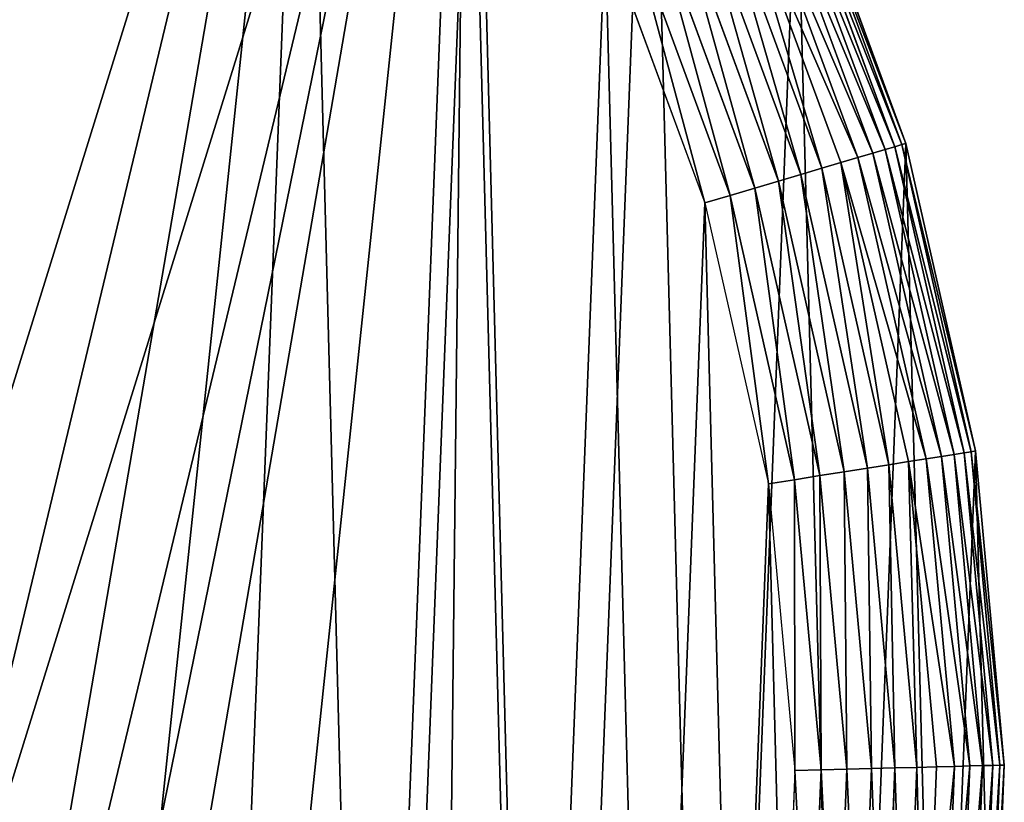
# Model space of a CAD drawing. Extents: x 0 to 1719, y 0 to 6313.
# Drawn here: x 1525 to 1619, y 2516 to 2590 of the extents above; entities that cross this region are included whole.
import ezdxf

# ---------------------------------------------------------------- set-up
doc = ezdxf.new("R2010")
doc.units = 0
doc.header["$LTSCALE"] = 25.4
doc.layers.get('0').update_dxf_attribs({"color": 13, "linetype": 'CONTINUOUS'})

msp = doc.modelspace()

# ---------------------------------------------------------------- linework, layer by layer
at = {"color": 9}
for p, q in [((1598.739, 2606.669, 447.464), (1609.133, 2578.493, 447.464)), ((1598.739, 2606.669, 447.464), (1609.133, 2578.493, 447.464)), ((1599.115, 2606.836, 444.95), (1609.528, 2578.61, 444.95)), ((1599.115, 2606.836, 4.95), (1609.528, 2578.61, 4.95)), ((1599.115, 2606.836, 444.95), (1609.528, 2578.61, 444.95)), ((1599.115, 2606.836, 4.95), (1609.528, 2578.61, 4.95)), ((1597.223, 2605.994, 452.272), (1607.542, 2578.022, 452.272)), ((1597.223, 2605.994, 452.272), (1607.542, 2578.022, 452.272)), ((1598.105, 2606.387, 449.915), (1608.468, 2578.296, 449.915)), ((1598.105, 2606.387, 449.915), (1608.468, 2578.296, 449.915)), ((1594.759, 2604.897, 456.585), (1604.956, 2577.256, 456.585)), ((1594.759, 2604.897, 456.585), (1604.956, 2577.256, 456.585)), ((1596.103, 2605.495, 454.505), (1606.367, 2577.674, 454.505)), ((1596.103, 2605.495, 454.505), (1606.367, 2577.674, 454.505)), ((1593.209, 2604.207, 458.486), (1603.33, 2576.774, 458.486)), ((1593.209, 2604.207, 458.486), (1603.33, 2576.774, 458.486)), ((1591.473, 2603.434, 460.182), (1601.508, 2576.234, 460.182)), ((1591.473, 2603.434, 460.182), (1601.508, 2576.234, 460.182)), ((1589.573, 2602.588, 461.653), (1599.513, 2575.644, 461.653)), ((1589.573, 2602.588, 461.653), (1599.513, 2575.644, 461.653)), ((1587.533, 2601.68, 462.879), (1597.372, 2575.01, 462.879)), ((1587.533, 2601.68, 462.879), (1597.372, 2575.01, 462.879)), ((1585.38, 2600.721, 463.845), (1595.112, 2574.34, 463.845)), ((1585.38, 2600.721, 463.845), (1595.112, 2574.34, 463.845)), ((1592.762, 2573.644, 464.538), (1583.141, 2599.724, 464.538)), ((1592.762, 2573.644, 464.538), (1583.141, 2599.724, 464.538)), ((1580.844, 2598.701, 464.95), (1590.352, 2572.93, 464.95)), ((1580.844, 2598.701, 464.95), (1590.352, 2572.93, 464.95)), ((1609.133, 2578.493, 447.464), (1608.468, 2578.296, 449.915)), ((1609.133, 2578.493, 447.464), (1608.468, 2578.296, 449.915)), ((1609.528, 2578.61, 444.95), (1609.133, 2578.493, 447.464)), ((1609.528, 2578.61, 444.95), (1609.133, 2578.493, 447.464)), ((1609.133, 2578.493, 447.464), (1615.761, 2549.202, 447.464)), ((1609.133, 2578.493, 447.464), (1615.761, 2549.202, 447.464)), ((1609.528, 2578.61, 444.95), (1616.168, 2549.267, 444.95)), ((1609.528, 2578.61, 4.95), (1616.168, 2549.267, 4.95)), ((1609.528, 2578.61, 4.95), (1609.528, 2578.61, 444.95)), ((1609.528, 2578.61, 444.95), (1616.168, 2549.267, 444.95)), ((1609.528, 2578.61, 4.95), (1616.168, 2549.267, 4.95)), ((1609.528, 2578.61, 4.95), (1609.528, 2578.61, 444.95)), ((1606.367, 2577.674, 454.505), (1604.956, 2577.256, 456.585)), ((1606.367, 2577.674, 454.505), (1604.956, 2577.256, 456.585)), ((1607.542, 2578.022, 452.272), (1606.367, 2577.674, 454.505)), ((1607.542, 2578.022, 452.272), (1606.367, 2577.674, 454.505)), ((1606.367, 2577.674, 454.505), (1612.911, 2548.751, 454.505)), ((1606.367, 2577.674, 454.505), (1612.911, 2548.751, 454.505)), ((1608.468, 2578.296, 449.915), (1607.542, 2578.022, 452.272)), ((1608.468, 2578.296, 449.915), (1607.542, 2578.022, 452.272)), ((1607.542, 2578.022, 452.272), (1614.122, 2548.943, 452.272)), ((1607.542, 2578.022, 452.272), (1614.122, 2548.943, 452.272)), ((1608.468, 2578.296, 449.915), (1615.076, 2549.094, 449.915)), ((1608.468, 2578.296, 449.915), (1615.076, 2549.094, 449.915)), ((1603.33, 2576.774, 458.486), (1601.508, 2576.234, 460.182)), ((1603.33, 2576.774, 458.486), (1601.508, 2576.234, 460.182)), ((1604.956, 2577.256, 456.585), (1603.33, 2576.774, 458.486)), ((1604.956, 2577.256, 456.585), (1603.33, 2576.774, 458.486)), ((1603.33, 2576.774, 458.486), (1609.783, 2548.255, 458.486)), ((1603.33, 2576.774, 458.486), (1609.783, 2548.255, 458.486)), ((1604.956, 2577.256, 456.585), (1611.459, 2548.521, 456.585)), ((1604.956, 2577.256, 456.585), (1611.459, 2548.521, 456.585)), ((1601.508, 2576.234, 460.182), (1599.513, 2575.644, 461.653)), ((1601.508, 2576.234, 460.182), (1599.513, 2575.644, 461.653)), ((1601.508, 2576.234, 460.182), (1607.906, 2547.958, 460.182)), ((1601.508, 2576.234, 460.182), (1607.906, 2547.958, 460.182)), ((1597.372, 2575.01, 462.879), (1595.112, 2574.34, 463.845)), ((1597.372, 2575.01, 462.879), (1595.112, 2574.34, 463.845)), ((1599.513, 2575.644, 461.653), (1597.372, 2575.01, 462.879)), ((1599.513, 2575.644, 461.653), (1597.372, 2575.01, 462.879)), ((1597.372, 2575.01, 462.879), (1603.646, 2547.283, 462.879)), ((1597.372, 2575.01, 462.879), (1603.646, 2547.283, 462.879)), ((1599.513, 2575.644, 461.653), (1605.852, 2547.633, 461.653)), ((1599.513, 2575.644, 461.653), (1605.852, 2547.633, 461.653)), ((1595.112, 2574.34, 463.845), (1592.762, 2573.644, 464.538)), ((1595.112, 2574.34, 463.845), (1592.762, 2573.644, 464.538)), ((1595.112, 2574.34, 463.845), (1601.318, 2546.915, 463.845)), ((1595.112, 2574.34, 463.845), (1601.318, 2546.915, 463.845)), ((1592.762, 2573.644, 464.538), (1590.352, 2572.93, 464.95)), ((1592.762, 2573.644, 464.538), (1590.352, 2572.93, 464.95)), ((1590.352, 2572.93, 464.95), (1596.414, 2546.138, 464.95)), ((1590.352, 2572.93, 464.95), (1596.414, 2546.138, 464.95)), ((1598.897, 2546.531, 464.538), (1592.762, 2573.644, 464.538)), ((1598.897, 2546.531, 464.538), (1592.762, 2573.644, 464.538)), ((1611.459, 2548.521, 456.585), (1609.783, 2548.255, 458.486)), ((1611.459, 2548.521, 456.585), (1609.783, 2548.255, 458.486)), ((1612.911, 2548.751, 454.505), (1611.459, 2548.521, 456.585)), ((1612.911, 2548.751, 454.505), (1611.459, 2548.521, 456.585)), ((1611.459, 2548.521, 456.585), (1614.154, 2519.183, 456.585)), ((1611.459, 2548.521, 456.585), (1614.154, 2519.183, 456.585)), ((1614.122, 2548.943, 452.272), (1612.911, 2548.751, 454.505)), ((1614.122, 2548.943, 452.272), (1612.911, 2548.751, 454.505)), ((1612.911, 2548.751, 454.505), (1615.625, 2519.221, 454.505)), ((1612.911, 2548.751, 454.505), (1615.625, 2519.221, 454.505)), ((1615.076, 2549.094, 449.915), (1614.122, 2548.943, 452.272)), ((1615.076, 2549.094, 449.915), (1614.122, 2548.943, 452.272)), ((1614.122, 2548.943, 452.272), (1616.85, 2519.253, 452.272)), ((1614.122, 2548.943, 452.272), (1616.85, 2519.253, 452.272)), ((1615.761, 2549.202, 447.464), (1615.076, 2549.094, 449.915)), ((1615.761, 2549.202, 447.464), (1615.076, 2549.094, 449.915)), ((1615.076, 2549.094, 449.915), (1617.816, 2519.278, 449.915)), ((1615.076, 2549.094, 449.915), (1617.816, 2519.278, 449.915)), ((1616.168, 2549.267, 444.95), (1615.761, 2549.202, 447.464)), ((1616.168, 2549.267, 444.95), (1615.761, 2549.202, 447.464)), ((1615.761, 2549.202, 447.464), (1618.509, 2519.297, 447.464)), ((1615.761, 2549.202, 447.464), (1618.509, 2519.297, 447.464)), ((1616.168, 2549.267, 4.95), (1618.921, 2519.307, 4.95)), ((1616.168, 2549.267, 4.95), (1616.168, 2549.267, 444.95)), ((1616.168, 2549.267, 444.95), (1618.921, 2519.307, 444.95)), ((1616.168, 2549.267, 4.95), (1616.168, 2549.267, 444.95)), ((1616.168, 2549.267, 444.95), (1618.921, 2519.307, 444.95)), ((1616.168, 2549.267, 4.95), (1618.921, 2519.307, 4.95)), ((1605.852, 2547.633, 461.653), (1603.646, 2547.283, 462.879)), ((1605.852, 2547.633, 461.653), (1603.646, 2547.283, 462.879)), ((1607.906, 2547.958, 460.182), (1605.852, 2547.633, 461.653)), ((1607.906, 2547.958, 460.182), (1605.852, 2547.633, 461.653)), ((1605.852, 2547.633, 461.653), (1608.48, 2519.034, 461.653)), ((1605.852, 2547.633, 461.653), (1608.48, 2519.034, 461.653)), ((1609.783, 2548.255, 458.486), (1607.906, 2547.958, 460.182)), ((1609.783, 2548.255, 458.486), (1607.906, 2547.958, 460.182)), ((1607.906, 2547.958, 460.182), (1610.559, 2519.088, 460.182)), ((1607.906, 2547.958, 460.182), (1610.559, 2519.088, 460.182)), ((1609.783, 2548.255, 458.486), (1612.458, 2519.138, 458.486)), ((1609.783, 2548.255, 458.486), (1612.458, 2519.138, 458.486)), ((1598.897, 2546.531, 464.538), (1596.414, 2546.138, 464.95)), ((1598.897, 2546.531, 464.538), (1596.414, 2546.138, 464.95)), ((1601.318, 2546.915, 463.845), (1598.897, 2546.531, 464.538)), ((1601.318, 2546.915, 463.845), (1598.897, 2546.531, 464.538)), ((1601.441, 2518.85, 464.538), (1598.897, 2546.531, 464.538)), ((1601.441, 2518.85, 464.538), (1598.897, 2546.531, 464.538)), ((1603.646, 2547.283, 462.879), (1601.318, 2546.915, 463.845)), ((1603.646, 2547.283, 462.879), (1601.318, 2546.915, 463.845)), ((1601.318, 2546.915, 463.845), (1603.891, 2518.914, 463.845)), ((1601.318, 2546.915, 463.845), (1603.891, 2518.914, 463.845)), ((1603.646, 2547.283, 462.879), (1606.247, 2518.975, 462.879)), ((1603.646, 2547.283, 462.879), (1606.247, 2518.975, 462.879)), ((1596.414, 2546.138, 464.95), (1598.928, 2518.784, 464.95)), ((1596.414, 2546.138, 464.95), (1598.928, 2518.784, 464.95)), ((1617.816, 2519.278, 449.915), (1616.641, 2489.361, 449.915)), ((1617.816, 2519.278, 449.915), (1616.641, 2489.361, 449.915)), ((1617.816, 2519.278, 449.915), (1616.85, 2519.253, 452.272)), ((1617.816, 2519.278, 449.915), (1616.85, 2519.253, 452.272)), ((1618.509, 2519.297, 447.464), (1617.33, 2489.288, 447.464)), ((1618.509, 2519.297, 447.464), (1617.33, 2489.288, 447.464)), ((1618.921, 2519.307, 4.95), (1617.74, 2489.245, 4.95)), ((1618.921, 2519.307, 444.95), (1617.74, 2489.245, 444.95)), ((1618.921, 2519.307, 4.95), (1617.74, 2489.245, 4.95)), ((1618.921, 2519.307, 444.95), (1617.74, 2489.245, 444.95)), ((1618.509, 2519.297, 447.464), (1617.816, 2519.278, 449.915)), ((1618.509, 2519.297, 447.464), (1617.816, 2519.278, 449.915)), ((1618.921, 2519.307, 444.95), (1618.509, 2519.297, 447.464)), ((1618.921, 2519.307, 444.95), (1618.509, 2519.297, 447.464)), ((1618.921, 2519.307, 4.95), (1618.921, 2519.307, 444.95)), ((1618.921, 2519.307, 4.95), (1618.921, 2519.307, 444.95)), ((1598.928, 2518.784, 464.95), (1597.849, 2491.336, 464.95)), ((1598.928, 2518.784, 464.95), (1597.849, 2491.336, 464.95)), ((1601.441, 2518.85, 464.538), (1598.928, 2518.784, 464.95)), ((1601.441, 2518.85, 464.538), (1598.928, 2518.784, 464.95)), ((1600.349, 2491.073, 464.538), (1601.441, 2518.85, 464.538)), ((1600.349, 2491.073, 464.538), (1601.441, 2518.85, 464.538)), ((1603.891, 2518.914, 463.845), (1601.441, 2518.85, 464.538)), ((1603.891, 2518.914, 463.845), (1601.441, 2518.85, 464.538)), ((1603.891, 2518.914, 463.845), (1602.787, 2490.817, 463.845)), ((1603.891, 2518.914, 463.845), (1602.787, 2490.817, 463.845)), ((1606.247, 2518.975, 462.879), (1603.891, 2518.914, 463.845)), ((1606.247, 2518.975, 462.879), (1603.891, 2518.914, 463.845)), ((1606.247, 2518.975, 462.879), (1605.131, 2490.57, 462.879)), ((1606.247, 2518.975, 462.879), (1605.131, 2490.57, 462.879)), ((1608.48, 2519.034, 461.653), (1606.247, 2518.975, 462.879)), ((1608.48, 2519.034, 461.653), (1606.247, 2518.975, 462.879)), ((1608.48, 2519.034, 461.653), (1607.352, 2490.337, 461.653)), ((1608.48, 2519.034, 461.653), (1607.352, 2490.337, 461.653)), ((1610.559, 2519.088, 460.182), (1608.48, 2519.034, 461.653)), ((1610.559, 2519.088, 460.182), (1608.48, 2519.034, 461.653)), ((1610.559, 2519.088, 460.182), (1609.421, 2490.119, 460.182)), ((1610.559, 2519.088, 460.182), (1609.421, 2490.119, 460.182)), ((1612.458, 2519.138, 458.486), (1610.559, 2519.088, 460.182)), ((1612.458, 2519.138, 458.486), (1610.559, 2519.088, 460.182)), ((1612.458, 2519.138, 458.486), (1611.311, 2489.921, 458.486)), ((1612.458, 2519.138, 458.486), (1611.311, 2489.921, 458.486)), ((1614.154, 2519.183, 456.585), (1612.458, 2519.138, 458.486)), ((1614.154, 2519.183, 456.585), (1612.458, 2519.138, 458.486)), ((1614.154, 2519.183, 456.585), (1612.998, 2489.744, 456.585)), ((1614.154, 2519.183, 456.585), (1612.998, 2489.744, 456.585)), ((1615.625, 2519.221, 454.505), (1614.154, 2519.183, 456.585)), ((1615.625, 2519.221, 454.505), (1614.154, 2519.183, 456.585)), ((1615.625, 2519.221, 454.505), (1614.46, 2489.59, 454.505)), ((1615.625, 2519.221, 454.505), (1614.46, 2489.59, 454.505)), ((1616.85, 2519.253, 452.272), (1615.625, 2519.221, 454.505)), ((1616.85, 2519.253, 452.272), (1615.625, 2519.221, 454.505)), ((1616.85, 2519.253, 452.272), (1615.68, 2489.462, 452.272)), ((1616.85, 2519.253, 452.272), (1615.68, 2489.462, 452.272))]:
    msp.add_line(p, q, dxfattribs=at)

# ---------------------------------------------------------------- meshes
mesh = msp.add_polyface(dxfattribs=at)
corners = [(65.242, 3889.562, 4.95), (66.814, 3829.541, 4.95), (64.061, 3859.5, 4.95), (70.337, 3919.213, 4.95), (73.454, 3800.197, 4.95), (79.259, 3947.945, 4.95), (83.867, 3771.971, 4.95), (91.854, 3975.267, 4.95), (97.875, 3745.346, 4.95), (107.908, 4000.711, 4.95), (115.238, 3720.777, 4.95), (127.146, 4023.842, 4.95), (278.862, 3518.719, 4.95), (149.238, 4044.264, 4.95), (173.807, 4061.628, 4.95), (200.433, 4075.636, 4.95), (228.659, 4086.049, 4.95), (258.002, 4092.689, 4.95), (287.961, 4095.442, 4.95), (549.47, 3184.546, 4.95), (318.024, 4094.261, 4.95), (347.674, 4089.166, 4.95), (376.407, 4080.244, 4.95), (403.729, 4067.649, 4.95), (429.173, 4051.595, 4.95), (452.304, 4032.357, 4.95), (472.726, 4010.264, 4.95), (636.349, 3808.206, 4.95), (820.077, 2850.373, 4.95), (906.957, 3474.034, 4.95), (1090.685, 2516.201, 4.95), (1177.564, 3139.861, 4.95), (1172.497, 2415.172, 4.95), (1210.256, 2368.543, 4.95), (1448.172, 2805.688, 4.95), (1230.678, 2346.451, 4.95), (1253.809, 2327.213, 4.95), (1279.253, 2311.159, 4.95), (1306.575, 2298.563, 4.95), (1335.307, 2289.642, 4.95), (1364.958, 2284.547, 4.95), (1395.02, 2283.365, 4.95), (1424.979, 2286.118, 4.95), (1454.323, 2292.758, 4.95), (1567.743, 2658.03, 4.95), (1482.549, 2303.171, 4.95), (1496.981, 2310.764, 4.95), (1509.174, 2317.179, 4.95), (1533.743, 2334.543, 4.95), (1555.836, 2354.965, 4.95), (1564.508, 2365.393, 4.95), (1575.073, 2378.096, 4.95), (1585.107, 2633.461, 4.95), (1591.127, 2403.54, 4.95), (1599.115, 2606.836, 4.95), (1603.723, 2430.862, 4.95), (1609.528, 2578.61, 4.95), (1612.645, 2459.594, 4.95), (1616.168, 2549.267, 4.95), (1617.74, 2489.245, 4.95), (1618.921, 2519.307, 4.95)]
mesh.append_faces([[corners[k] for k in face] for face in [(0, 1, 2), (59, 58, 60)]], dxfattribs={"vtx0": -1, "color": 9})
mesh.append_faces([[corners[k] for k in face] for face in [(1, 3, 4), (4, 5, 6), (6, 7, 8), (8, 9, 10), (10, 11, 12), (12, 18, 19), (19, 27, 28), (28, 29, 30), (30, 31, 32), (32, 31, 33), (33, 34, 35), (35, 34, 36), (36, 34, 37), (37, 34, 38), (38, 34, 39), (39, 34, 40), (40, 34, 41), (41, 34, 42), (42, 34, 43), (43, 44, 45), (45, 44, 46), (46, 44, 47), (47, 44, 48), (48, 44, 49), (49, 44, 50), (50, 44, 51), (51, 52, 53), (53, 54, 55), (55, 56, 57), (57, 58, 59)]], dxfattribs={"vtx0": -1, "vtx1": -1, "color": 9})
mesh.append_faces([[corners[k] for k in face] for face in [(1, 0, 3), (4, 3, 5), (6, 5, 7), (8, 7, 9), (10, 9, 11), (12, 11, 13), (12, 13, 14), (12, 14, 15), (12, 15, 16), (12, 16, 17), (12, 17, 18), (19, 18, 20), (19, 20, 21), (19, 21, 22), (19, 22, 23), (19, 23, 24), (19, 24, 25), (19, 25, 26), (19, 26, 27), (28, 27, 29), (30, 29, 31), (33, 31, 34), (43, 34, 44), (51, 44, 52), (53, 52, 54), (55, 54, 56), (57, 56, 58)]], dxfattribs={"vtx0": -1, "vtx2": -1, "color": 9})
at = {"color": 95}
mesh = msp.add_polyface(dxfattribs=at)
corners = [(1107.756, 2574.516, 464.95), (1225.799, 2381.129, 464.95), (1099.927, 2536.568, 464.95), (1120.273, 2611.185, 464.95), (1137.28, 2646, 464.95), (1153.406, 2670.621, 464.95), (1161.329, 2681.917, 464.95), (1169.813, 2692.796, 464.95), (1178.837, 2703.233, 464.95), (1179.956, 2704.401, 464.95), (1180.299, 2704.22, 464.95), (1183.319, 2707.792, 464.95), (1210.918, 2733.166, 464.95), (1213.63, 2735.25, 464.95), (1232.683, 2748.794, 464.95), (1244.445, 2360.958, 464.95), (1241.134, 2754.8, 464.95), (1278.667, 2775.022, 464.95), (1265.565, 2343.393, 464.95), (1288.796, 2328.735, 464.95), (1312.789, 2788.014, 464.95), (1313.742, 2317.235, 464.95), (1349.996, 2797.053, 464.95), (1339.976, 2309.089, 464.95), (1367.049, 2304.437, 464.95), (1388.042, 2801.365, 464.95), (1394.497, 2303.359, 464.95), (1426.328, 2800.883, 464.95), (1421.851, 2305.872, 464.95), (1448.643, 2311.935, 464.95), (1552.2, 2645.444, 464.95), (1474.414, 2321.442, 464.95), (1498.724, 2334.232, 464.95), (1521.157, 2350.086, 464.95), (1541.328, 2368.732, 464.95), (1558.893, 2389.852, 464.95), (1568.054, 2623.011, 464.95), (1573.551, 2413.083, 464.95), (1580.844, 2598.701, 464.95), (1585.051, 2438.029, 464.95), (1590.352, 2572.93, 464.95), (1593.197, 2464.263, 464.95), (1596.414, 2546.138, 464.95), (1597.849, 2491.336, 464.95), (1598.928, 2518.784, 464.95)]
mesh.append_faces([[corners[k] for k in face] for face in [(0, 1, 2), (43, 42, 44)]], dxfattribs={"vtx0": -1, "color": 95})
mesh.append_faces([[corners[k] for k in face] for face in [(1, 14, 15), (15, 17, 18), (18, 17, 19), (19, 20, 21), (21, 22, 23), (23, 22, 24), (24, 25, 26), (26, 27, 28), (28, 27, 29), (29, 30, 31), (31, 30, 32), (32, 30, 33), (33, 30, 34), (34, 30, 35), (35, 36, 37), (37, 38, 39), (39, 40, 41), (41, 42, 43)]], dxfattribs={"vtx0": -1, "vtx1": -1, "color": 95})
mesh.append_faces([[corners[k] for k in face] for face in [(1, 0, 3), (1, 3, 4), (1, 4, 5), (1, 5, 6), (1, 6, 7), (1, 7, 8), (1, 8, 9), (1, 9, 10), (1, 10, 11), (1, 11, 12), (1, 12, 13), (1, 13, 14), (15, 14, 16), (15, 16, 17), (19, 17, 20), (21, 20, 22), (24, 22, 25), (26, 25, 27), (29, 27, 30), (35, 30, 36), (37, 36, 38), (39, 38, 40), (41, 40, 42)]], dxfattribs={"vtx0": -1, "vtx2": -1, "color": 95})
at = {"color": 17}
mesh = msp.add_polyface(dxfattribs=at)
corners = [(1609.133, 2578.493, 447.464), (1598.105, 2606.387, 449.915), (1608.468, 2578.296, 449.915), (1598.739, 2606.669, 447.464)]
mesh.append_faces([[corners[k] for k in face] for face in [(0, 1, 2), (1, 0, 3)]], dxfattribs={"vtx0": -1, "color": 17})
mesh = msp.add_polyface(dxfattribs=at)
corners = [(1609.528, 2578.61, 444.95), (1598.739, 2606.669, 447.464), (1609.133, 2578.493, 447.464), (1599.115, 2606.836, 444.95)]
mesh.append_faces([[corners[k] for k in face] for face in [(0, 1, 2), (1, 0, 3)]], dxfattribs={"vtx0": -1, "color": 17})
at = {"color": 32}
mesh = msp.add_polyface(dxfattribs=at)
corners = [(1599.115, 2606.836, 4.95), (1609.528, 2578.61, 444.95), (1609.528, 2578.61, 4.95), (1599.115, 2606.836, 444.95)]
mesh.append_faces([[corners[k] for k in face] for face in [(0, 1, 2), (1, 0, 3)]], dxfattribs={"vtx0": -1, "color": 32})
at = {"color": 17}
mesh = msp.add_polyface(dxfattribs=at)
corners = [(1607.542, 2578.022, 452.272), (1596.103, 2605.495, 454.505), (1606.367, 2577.674, 454.505), (1597.223, 2605.994, 452.272)]
mesh.append_faces([[corners[k] for k in face] for face in [(0, 1, 2), (1, 0, 3)]], dxfattribs={"vtx0": -1, "color": 17})
mesh = msp.add_polyface(dxfattribs=at)
corners = [(1608.468, 2578.296, 449.915), (1597.223, 2605.994, 452.272), (1607.542, 2578.022, 452.272), (1598.105, 2606.387, 449.915)]
mesh.append_faces([[corners[k] for k in face] for face in [(0, 1, 2), (1, 0, 3)]], dxfattribs={"vtx0": -1, "color": 17})
mesh = msp.add_polyface(dxfattribs=at)
corners = [(1604.956, 2577.256, 456.585), (1593.209, 2604.207, 458.486), (1603.33, 2576.774, 458.486), (1594.759, 2604.897, 456.585)]
mesh.append_faces([[corners[k] for k in face] for face in [(0, 1, 2), (1, 0, 3)]], dxfattribs={"vtx0": -1, "color": 17})
mesh = msp.add_polyface(dxfattribs=at)
corners = [(1606.367, 2577.674, 454.505), (1594.759, 2604.897, 456.585), (1604.956, 2577.256, 456.585), (1596.103, 2605.495, 454.505)]
mesh.append_faces([[corners[k] for k in face] for face in [(0, 1, 2), (1, 0, 3)]], dxfattribs={"vtx0": -1, "color": 17})
mesh = msp.add_polyface(dxfattribs=at)
corners = [(1601.508, 2576.234, 460.182), (1593.209, 2604.207, 458.486), (1591.473, 2603.434, 460.182), (1603.33, 2576.774, 458.486)]
mesh.append_faces([[corners[k] for k in face] for face in [(0, 1, 2), (1, 0, 3)]], dxfattribs={"vtx0": -1, "color": 17})
mesh = msp.add_polyface(dxfattribs=at)
corners = [(1599.513, 2575.644, 461.653), (1591.473, 2603.434, 460.182), (1589.573, 2602.588, 461.653), (1601.508, 2576.234, 460.182)]
mesh.append_faces([[corners[k] for k in face] for face in [(0, 1, 2), (1, 0, 3)]], dxfattribs={"vtx0": -1, "color": 17})
mesh = msp.add_polyface(dxfattribs=at)
corners = [(1597.372, 2575.01, 462.879), (1589.573, 2602.588, 461.653), (1587.533, 2601.68, 462.879), (1599.513, 2575.644, 461.653)]
mesh.append_faces([[corners[k] for k in face] for face in [(0, 1, 2), (1, 0, 3)]], dxfattribs={"vtx0": -1, "color": 17})
mesh = msp.add_polyface(dxfattribs=at)
corners = [(1595.112, 2574.34, 463.845), (1587.533, 2601.68, 462.879), (1585.38, 2600.721, 463.845), (1597.372, 2575.01, 462.879)]
mesh.append_faces([[corners[k] for k in face] for face in [(0, 1, 2), (1, 0, 3)]], dxfattribs={"vtx0": -1, "color": 17})
mesh = msp.add_polyface(dxfattribs=at)
corners = [(1592.762, 2573.644, 464.538), (1585.38, 2600.721, 463.845), (1583.141, 2599.724, 464.538), (1595.112, 2574.34, 463.845)]
mesh.append_faces([[corners[k] for k in face] for face in [(0, 1, 2), (1, 0, 3)]], dxfattribs={"vtx0": -1, "color": 17})
mesh = msp.add_polyface(dxfattribs=at)
corners = [(1590.352, 2572.93, 464.95), (1583.141, 2599.724, 464.538), (1580.844, 2598.701, 464.95), (1592.762, 2573.644, 464.538)]
mesh.append_faces([[corners[k] for k in face] for face in [(0, 1, 2), (1, 0, 3)]], dxfattribs={"vtx0": -1, "color": 17})
mesh = msp.add_polyface(dxfattribs=at)
corners = [(1615.761, 2549.202, 447.464), (1608.468, 2578.296, 449.915), (1615.076, 2549.094, 449.915), (1609.133, 2578.493, 447.464)]
mesh.append_faces([[corners[k] for k in face] for face in [(0, 1, 2), (1, 0, 3)]], dxfattribs={"vtx0": -1, "color": 17})
mesh = msp.add_polyface(dxfattribs=at)
corners = [(1616.168, 2549.267, 444.95), (1609.133, 2578.493, 447.464), (1615.761, 2549.202, 447.464), (1609.528, 2578.61, 444.95)]
mesh.append_faces([[corners[k] for k in face] for face in [(0, 1, 2), (1, 0, 3)]], dxfattribs={"vtx0": -1, "color": 17})
at = {"color": 32}
mesh = msp.add_polyface(dxfattribs=at)
corners = [(1609.528, 2578.61, 4.95), (1616.168, 2549.267, 444.95), (1616.168, 2549.267, 4.95), (1609.528, 2578.61, 444.95)]
mesh.append_faces([[corners[k] for k in face] for face in [(0, 1, 2), (1, 0, 3)]], dxfattribs={"vtx0": -1, "color": 32})
at = {"color": 17}
mesh = msp.add_polyface(dxfattribs=at)
corners = [(1612.911, 2548.751, 454.505), (1604.956, 2577.256, 456.585), (1611.459, 2548.521, 456.585), (1606.367, 2577.674, 454.505)]
mesh.append_faces([[corners[k] for k in face] for face in [(0, 1, 2), (1, 0, 3)]], dxfattribs={"vtx0": -1, "color": 17})
mesh = msp.add_polyface(dxfattribs=at)
corners = [(1614.122, 2548.943, 452.272), (1606.367, 2577.674, 454.505), (1612.911, 2548.751, 454.505), (1607.542, 2578.022, 452.272)]
mesh.append_faces([[corners[k] for k in face] for face in [(0, 1, 2), (1, 0, 3)]], dxfattribs={"vtx0": -1, "color": 17})
mesh = msp.add_polyface(dxfattribs=at)
corners = [(1615.076, 2549.094, 449.915), (1607.542, 2578.022, 452.272), (1614.122, 2548.943, 452.272), (1608.468, 2578.296, 449.915)]
mesh.append_faces([[corners[k] for k in face] for face in [(0, 1, 2), (1, 0, 3)]], dxfattribs={"vtx0": -1, "color": 17})
mesh = msp.add_polyface(dxfattribs=at)
corners = [(1607.906, 2547.958, 460.182), (1603.33, 2576.774, 458.486), (1601.508, 2576.234, 460.182), (1609.783, 2548.255, 458.486)]
mesh.append_faces([[corners[k] for k in face] for face in [(0, 1, 2), (1, 0, 3)]], dxfattribs={"vtx0": -1, "color": 17})
mesh = msp.add_polyface(dxfattribs=at)
corners = [(1611.459, 2548.521, 456.585), (1603.33, 2576.774, 458.486), (1609.783, 2548.255, 458.486), (1604.956, 2577.256, 456.585)]
mesh.append_faces([[corners[k] for k in face] for face in [(0, 1, 2), (1, 0, 3)]], dxfattribs={"vtx0": -1, "color": 17})
mesh = msp.add_polyface(dxfattribs=at)
corners = [(1605.852, 2547.633, 461.653), (1601.508, 2576.234, 460.182), (1599.513, 2575.644, 461.653), (1607.906, 2547.958, 460.182)]
mesh.append_faces([[corners[k] for k in face] for face in [(0, 1, 2), (1, 0, 3)]], dxfattribs={"vtx0": -1, "color": 17})
mesh = msp.add_polyface(dxfattribs=at)
corners = [(1601.318, 2546.915, 463.845), (1597.372, 2575.01, 462.879), (1595.112, 2574.34, 463.845), (1603.646, 2547.283, 462.879)]
mesh.append_faces([[corners[k] for k in face] for face in [(0, 1, 2), (1, 0, 3)]], dxfattribs={"vtx0": -1, "color": 17})
mesh = msp.add_polyface(dxfattribs=at)
corners = [(1603.646, 2547.283, 462.879), (1599.513, 2575.644, 461.653), (1597.372, 2575.01, 462.879), (1605.852, 2547.633, 461.653)]
mesh.append_faces([[corners[k] for k in face] for face in [(0, 1, 2), (1, 0, 3)]], dxfattribs={"vtx0": -1, "color": 17})
mesh = msp.add_polyface(dxfattribs=at)
corners = [(1598.897, 2546.531, 464.538), (1595.112, 2574.34, 463.845), (1592.762, 2573.644, 464.538), (1601.318, 2546.915, 463.845)]
mesh.append_faces([[corners[k] for k in face] for face in [(0, 1, 2), (1, 0, 3)]], dxfattribs={"vtx0": -1, "color": 17})
mesh = msp.add_polyface(dxfattribs=at)
corners = [(1596.414, 2546.138, 464.95), (1592.762, 2573.644, 464.538), (1590.352, 2572.93, 464.95), (1598.897, 2546.531, 464.538)]
mesh.append_faces([[corners[k] for k in face] for face in [(0, 1, 2), (1, 0, 3)]], dxfattribs={"vtx0": -1, "color": 17})
mesh = msp.add_polyface(dxfattribs=at)
corners = [(1614.154, 2519.183, 456.585), (1609.783, 2548.255, 458.486), (1612.458, 2519.138, 458.486), (1611.459, 2548.521, 456.585)]
mesh.append_faces([[corners[k] for k in face] for face in [(0, 1, 2), (1, 0, 3)]], dxfattribs={"vtx0": -1, "color": 17})
mesh = msp.add_polyface(dxfattribs=at)
corners = [(1615.625, 2519.221, 454.505), (1611.459, 2548.521, 456.585), (1614.154, 2519.183, 456.585), (1612.911, 2548.751, 454.505)]
mesh.append_faces([[corners[k] for k in face] for face in [(0, 1, 2), (1, 0, 3)]], dxfattribs={"vtx0": -1, "color": 17})
mesh = msp.add_polyface(dxfattribs=at)
corners = [(1616.85, 2519.253, 452.272), (1612.911, 2548.751, 454.505), (1615.625, 2519.221, 454.505), (1614.122, 2548.943, 452.272)]
mesh.append_faces([[corners[k] for k in face] for face in [(0, 1, 2), (1, 0, 3)]], dxfattribs={"vtx0": -1, "color": 17})
mesh = msp.add_polyface(dxfattribs=at)
corners = [(1617.816, 2519.278, 449.915), (1614.122, 2548.943, 452.272), (1616.85, 2519.253, 452.272), (1615.076, 2549.094, 449.915)]
mesh.append_faces([[corners[k] for k in face] for face in [(0, 1, 2), (1, 0, 3)]], dxfattribs={"vtx0": -1, "color": 17})
mesh = msp.add_polyface(dxfattribs=at)
corners = [(1618.509, 2519.297, 447.464), (1615.076, 2549.094, 449.915), (1617.816, 2519.278, 449.915), (1615.761, 2549.202, 447.464)]
mesh.append_faces([[corners[k] for k in face] for face in [(0, 1, 2), (1, 0, 3)]], dxfattribs={"vtx0": -1, "color": 17})
mesh = msp.add_polyface(dxfattribs=at)
corners = [(1618.921, 2519.307, 444.95), (1615.761, 2549.202, 447.464), (1618.509, 2519.297, 447.464), (1616.168, 2549.267, 444.95)]
mesh.append_faces([[corners[k] for k in face] for face in [(0, 1, 2), (1, 0, 3)]], dxfattribs={"vtx0": -1, "color": 17})
at = {"color": 32}
mesh = msp.add_polyface(dxfattribs=at)
corners = [(1616.168, 2549.267, 4.95), (1618.921, 2519.307, 444.95), (1618.921, 2519.307, 4.95), (1616.168, 2549.267, 444.95)]
mesh.append_faces([[corners[k] for k in face] for face in [(0, 1, 2), (1, 0, 3)]], dxfattribs={"vtx0": -1, "color": 32})
at = {"color": 17}
mesh = msp.add_polyface(dxfattribs=at)
corners = [(1606.247, 2518.975, 462.879), (1605.852, 2547.633, 461.653), (1603.646, 2547.283, 462.879), (1608.48, 2519.034, 461.653)]
mesh.append_faces([[corners[k] for k in face] for face in [(0, 1, 2), (1, 0, 3)]], dxfattribs={"vtx0": -1, "color": 17})
mesh = msp.add_polyface(dxfattribs=at)
corners = [(1608.48, 2519.034, 461.653), (1607.906, 2547.958, 460.182), (1605.852, 2547.633, 461.653), (1610.559, 2519.088, 460.182)]
mesh.append_faces([[corners[k] for k in face] for face in [(0, 1, 2), (1, 0, 3)]], dxfattribs={"vtx0": -1, "color": 17})
mesh = msp.add_polyface(dxfattribs=at)
corners = [(1610.559, 2519.088, 460.182), (1609.783, 2548.255, 458.486), (1607.906, 2547.958, 460.182), (1612.458, 2519.138, 458.486)]
mesh.append_faces([[corners[k] for k in face] for face in [(0, 1, 2), (1, 0, 3)]], dxfattribs={"vtx0": -1, "color": 17})
mesh = msp.add_polyface(dxfattribs=at)
corners = [(1598.928, 2518.784, 464.95), (1598.897, 2546.531, 464.538), (1596.414, 2546.138, 464.95), (1601.441, 2518.85, 464.538)]
mesh.append_faces([[corners[k] for k in face] for face in [(0, 1, 2), (1, 0, 3)]], dxfattribs={"vtx0": -1, "color": 17})
mesh = msp.add_polyface(dxfattribs=at)
corners = [(1601.441, 2518.85, 464.538), (1601.318, 2546.915, 463.845), (1598.897, 2546.531, 464.538), (1603.891, 2518.914, 463.845)]
mesh.append_faces([[corners[k] for k in face] for face in [(0, 1, 2), (1, 0, 3)]], dxfattribs={"vtx0": -1, "color": 17})
mesh = msp.add_polyface(dxfattribs=at)
corners = [(1603.891, 2518.914, 463.845), (1603.646, 2547.283, 462.879), (1601.318, 2546.915, 463.845), (1606.247, 2518.975, 462.879)]
mesh.append_faces([[corners[k] for k in face] for face in [(0, 1, 2), (1, 0, 3)]], dxfattribs={"vtx0": -1, "color": 17})
mesh = msp.add_polyface(dxfattribs=at)
corners = [(1617.816, 2519.278, 449.915), (1615.68, 2489.462, 452.272), (1616.641, 2489.361, 449.915), (1616.85, 2519.253, 452.272)]
mesh.append_faces([[corners[k] for k in face] for face in [(0, 1, 2), (1, 0, 3)]], dxfattribs={"vtx0": -1, "color": 17})
mesh = msp.add_polyface(dxfattribs=at)
corners = [(1618.509, 2519.297, 447.464), (1616.641, 2489.361, 449.915), (1617.33, 2489.288, 447.464), (1617.816, 2519.278, 449.915)]
mesh.append_faces([[corners[k] for k in face] for face in [(0, 1, 2), (1, 0, 3)]], dxfattribs={"vtx0": -1, "color": 17})
mesh = msp.add_polyface(dxfattribs=at)
corners = [(1618.921, 2519.307, 444.95), (1617.33, 2489.288, 447.464), (1617.74, 2489.245, 444.95), (1618.509, 2519.297, 447.464)]
mesh.append_faces([[corners[k] for k in face] for face in [(0, 1, 2), (1, 0, 3)]], dxfattribs={"vtx0": -1, "color": 17})
at = {"color": 32}
mesh = msp.add_polyface(dxfattribs=at)
corners = [(1618.921, 2519.307, 4.95), (1617.74, 2489.245, 444.95), (1617.74, 2489.245, 4.95), (1618.921, 2519.307, 444.95)]
mesh.append_faces([[corners[k] for k in face] for face in [(0, 1, 2), (1, 0, 3)]], dxfattribs={"vtx0": -1, "color": 32})
at = {"color": 17}
mesh = msp.add_polyface(dxfattribs=at)
corners = [(1600.349, 2491.073, 464.538), (1598.928, 2518.784, 464.95), (1597.849, 2491.336, 464.95), (1601.441, 2518.85, 464.538)]
mesh.append_faces([[corners[k] for k in face] for face in [(0, 1, 2), (1, 0, 3)]], dxfattribs={"vtx0": -1, "color": 17})
mesh = msp.add_polyface(dxfattribs=at)
corners = [(1602.787, 2490.817, 463.845), (1601.441, 2518.85, 464.538), (1600.349, 2491.073, 464.538), (1603.891, 2518.914, 463.845)]
mesh.append_faces([[corners[k] for k in face] for face in [(0, 1, 2), (1, 0, 3)]], dxfattribs={"vtx0": -1, "color": 17})
mesh = msp.add_polyface(dxfattribs=at)
corners = [(1605.131, 2490.57, 462.879), (1603.891, 2518.914, 463.845), (1602.787, 2490.817, 463.845), (1606.247, 2518.975, 462.879)]
mesh.append_faces([[corners[k] for k in face] for face in [(0, 1, 2), (1, 0, 3)]], dxfattribs={"vtx0": -1, "color": 17})
mesh = msp.add_polyface(dxfattribs=at)
corners = [(1607.352, 2490.337, 461.653), (1606.247, 2518.975, 462.879), (1605.131, 2490.57, 462.879), (1608.48, 2519.034, 461.653)]
mesh.append_faces([[corners[k] for k in face] for face in [(0, 1, 2), (1, 0, 3)]], dxfattribs={"vtx0": -1, "color": 17})
mesh = msp.add_polyface(dxfattribs=at)
corners = [(1609.421, 2490.119, 460.182), (1608.48, 2519.034, 461.653), (1607.352, 2490.337, 461.653), (1610.559, 2519.088, 460.182)]
mesh.append_faces([[corners[k] for k in face] for face in [(0, 1, 2), (1, 0, 3)]], dxfattribs={"vtx0": -1, "color": 17})
mesh = msp.add_polyface(dxfattribs=at)
corners = [(1611.311, 2489.921, 458.486), (1610.559, 2519.088, 460.182), (1609.421, 2490.119, 460.182), (1612.458, 2519.138, 458.486)]
mesh.append_faces([[corners[k] for k in face] for face in [(0, 1, 2), (1, 0, 3)]], dxfattribs={"vtx0": -1, "color": 17})
mesh = msp.add_polyface(dxfattribs=at)
corners = [(1614.154, 2519.183, 456.585), (1611.311, 2489.921, 458.486), (1612.998, 2489.744, 456.585), (1612.458, 2519.138, 458.486)]
mesh.append_faces([[corners[k] for k in face] for face in [(0, 1, 2), (1, 0, 3)]], dxfattribs={"vtx0": -1, "color": 17})
mesh = msp.add_polyface(dxfattribs=at)
corners = [(1615.625, 2519.221, 454.505), (1612.998, 2489.744, 456.585), (1614.46, 2489.59, 454.505), (1614.154, 2519.183, 456.585)]
mesh.append_faces([[corners[k] for k in face] for face in [(0, 1, 2), (1, 0, 3)]], dxfattribs={"vtx0": -1, "color": 17})
mesh = msp.add_polyface(dxfattribs=at)
corners = [(1616.85, 2519.253, 452.272), (1614.46, 2489.59, 454.505), (1615.68, 2489.462, 452.272), (1615.625, 2519.221, 454.505)]
mesh.append_faces([[corners[k] for k in face] for face in [(0, 1, 2), (1, 0, 3)]], dxfattribs={"vtx0": -1, "color": 17})

doc.saveas('drawing.dxf')
